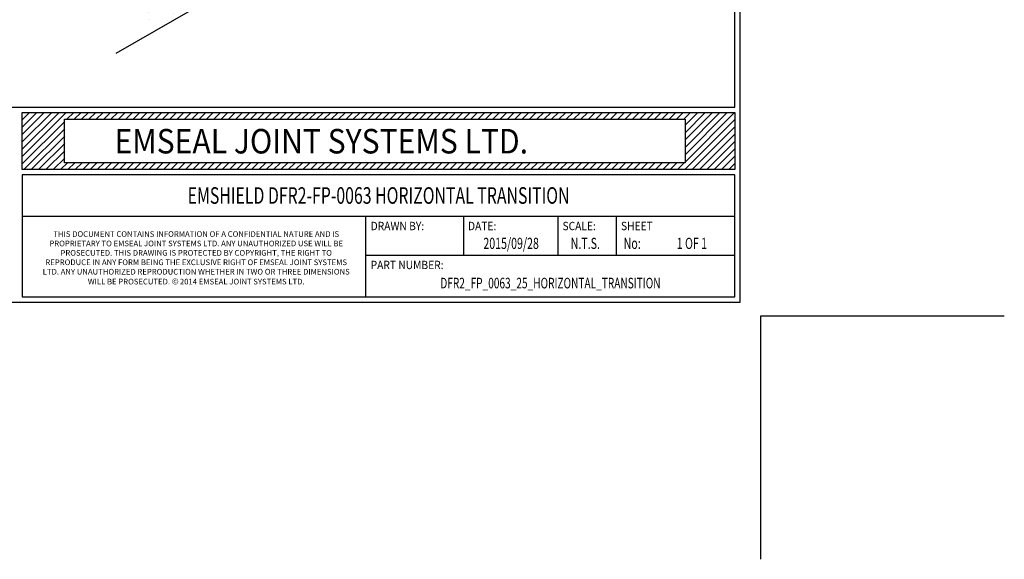
# Model space of a CAD drawing. Extents: x 43 to 2303, y 568 to 3799.
# Drawn here: x 70 to 98, y 1337 to 1353 of the extents above; entities that cross this region are included whole.
import ezdxf
from ezdxf.enums import TextEntityAlignment as Align

# ---------------------------------------------------------------- set-up
doc = ezdxf.new("R2010")
doc.units = 0
doc.header["$LTSCALE"] = 5
doc.header["$MEASUREMENT"] = 0
doc.linetypes.add('PHANTOMX2', pattern=[5, 2.5, -0.5, 0.5, -0.5, 0.5, -0.5])
doc.layers.get('0').update_dxf_attribs({"linetype": 'CONTINUOUS'})
doc.layers.get('DEFPOINTS').update_dxf_attribs({"linetype": 'CONTINUOUS'})
for name, color, linetype, lineweight in [('CONCRETE - H', 130, 'CONTINUOUS', 9), ('CONCRETE - L', 132, 'PHANTOMX2', 30), ('TBLOCK-T1', 7, 'CONTINUOUS', 15), ('TBLOCK-T2', 7, 'CONTINUOUS', 18), ('TBLOCK-T3', 241, 'CONTINUOUS', 20), ('TBLOCK-T5', 111, 'CONTINUOUS', 30)]:
    doc.layers.add(name, color=color, linetype=linetype, lineweight=lineweight)
doc.styles.add('ROMANC', font='ROMANC.shx', dxfattribs={"width": 0.7, "height": 3.2})
doc.styles.add('ROMANS', font='romans', dxfattribs={"width": 0.9})
doc.styles.add('ROMANT', font='ROMANT.shx', dxfattribs={"width": 0.9, "height": 6.3})

# ---------------------------------------------------------------- blocks, each defined once
blk = doc.blocks.new('*X1')
at = {"color": 0}
for p, q in [((136.3, 33.06), (144.79, 41.56)), ((136.3, 34.47), (143.38, 41.56)), ((136.3, 35.89), (141.97, 41.56)), ((136.3, 37.3), (140.55, 41.56)), ((136.3, 38.71), (139.14, 41.56)), ((136.3, 40.13), (137.72, 41.56)), ((136.3, 41.54), (136.31, 41.56)), ((136.3, 31.64), (144.47, 39.82)), ((144.91, 40.26), (146.21, 41.56)), ((146.32, 40.26), (147.62, 41.56)), ((147.74, 40.26), (149.04, 41.56)), ((149.15, 40.26), (150.45, 41.56)), ((150.56, 40.26), (151.86, 41.56)), ((151.98, 40.26), (153.28, 41.56)), ((153.39, 40.26), (154.69, 41.56)), ((154.81, 40.26), (156.11, 41.56)), ((156.22, 40.26), (157.52, 41.56)), ((157.64, 40.26), (158.94, 41.56)), ((159.05, 40.26), (160.35, 41.56)), ((160.46, 40.26), (161.76, 41.56)), ((161.88, 40.26), (163.18, 41.56)), ((163.29, 40.26), (164.59, 41.56)), ((164.71, 40.26), (166.01, 41.56)), ((166.12, 40.26), (167.42, 41.56)), ((167.54, 40.26), (168.84, 41.56)), ((168.95, 40.26), (170.25, 41.56)), ((170.36, 40.26), (171.66, 41.56)), ((171.78, 40.26), (173.08, 41.56)), ((173.19, 40.26), (174.49, 41.56)), ((174.61, 40.26), (175.91, 41.56)), ((176.02, 40.26), (177.32, 41.56)), ((177.43, 40.26), (178.73, 41.56)), ((178.85, 40.26), (180.15, 41.56)), ((180.26, 40.26), (181.56, 41.56)), ((181.68, 40.26), (182.98, 41.56)), ((183.09, 40.26), (184.39, 41.56)), ((184.51, 40.26), (185.81, 41.56)), ((185.92, 40.26), (187.22, 41.56)), ((187.33, 40.26), (188.63, 41.56)), ((188.75, 40.26), (190.05, 41.56)), ((190.16, 40.26), (191.46, 41.56)), ((191.58, 40.26), (192.88, 41.56)), ((192.99, 40.26), (194.29, 41.56)), ((194.41, 40.26), (195.71, 41.56)), ((195.82, 40.26), (197.12, 41.56)), ((197.23, 40.26), (198.53, 41.56)), ((198.65, 40.26), (199.95, 41.56)), ((200.06, 40.26), (201.36, 41.56)), ((201.48, 40.26), (202.78, 41.56)), ((202.89, 40.26), (204.19, 41.56)), ((204.3, 40.26), (205.6, 41.56)), ((205.72, 40.26), (207.02, 41.56)), ((207.13, 40.26), (208.43, 41.56)), ((208.55, 40.26), (209.85, 41.56)), ((209.96, 40.26), (211.26, 41.56)), ((211.38, 40.26), (212.68, 41.56)), ((212.79, 40.26), (214.09, 41.56)), ((214.2, 40.26), (215.5, 41.56)), ((215.62, 40.26), (216.92, 41.56)), ((217.03, 40.26), (218.33, 41.56)), ((218.45, 40.26), (219.75, 41.56)), ((219.86, 40.26), (221.16, 41.56)), ((221.28, 40.26), (222.58, 41.56)), ((222.69, 40.26), (223.99, 41.56)), ((224.1, 40.26), (225.4, 41.56)), ((225.52, 40.26), (226.82, 41.56)), ((226.93, 40.26), (228.23, 41.56)), ((228.35, 40.26), (229.65, 41.56)), ((229.76, 40.26), (231.06, 41.56)), ((231.17, 40.26), (232.47, 41.56)), ((232.59, 40.26), (233.89, 41.56)), ((234, 40.26), (235.3, 41.56)), ((235.42, 40.26), (236.72, 41.56)), ((236.83, 40.26), (238.13, 41.56)), ((238.25, 40.26), (239.55, 41.56)), ((239.66, 40.26), (240.96, 41.56)), ((241.07, 40.26), (242.37, 41.56)), ((242.49, 40.26), (243.79, 41.56)), ((243.9, 40.26), (245.2, 41.56)), ((245.32, 40.26), (246.62, 41.56)), ((246.73, 40.26), (248.03, 41.56)), ((248.15, 40.26), (249.45, 41.56)), ((249.56, 40.26), (250.86, 41.56)), ((250.97, 40.26), (252.27, 41.56)), ((252.39, 40.26), (253.69, 41.56)), ((253.8, 40.26), (255.1, 41.56)), ((255.22, 40.26), (256.52, 41.56)), ((256.63, 40.26), (257.93, 41.56)), ((258.04, 40.26), (259.34, 41.56)), ((259.46, 40.26), (260.76, 41.56)), ((260.87, 40.26), (262.17, 41.56)), ((262.29, 40.26), (263.59, 41.56)), ((263.7, 40.26), (265, 41.56)), ((263.9, 30.56), (273.55, 40.2)), ((263.94, 39.08), (266.42, 41.56)), ((263.94, 37.66), (267.83, 41.56)), ((263.94, 36.25), (269.24, 41.56)), ((263.94, 34.83), (270.66, 41.56)), ((263.94, 33.42), (272.07, 41.56)), ((263.94, 32), (273.49, 41.56)), ((136.62, 30.56), (144.47, 38.41)), ((265.32, 30.56), (273.55, 38.79)), ((138.04, 30.56), (144.47, 36.99)), ((266.73, 30.56), (273.55, 37.38)), ((139.45, 30.56), (144.47, 35.58)), ((140.86, 30.56), (144.47, 34.16)), ((268.14, 30.56), (273.55, 35.96)), ((269.56, 30.56), (273.55, 34.55)), ((142.28, 30.56), (144.47, 32.75)), ((270.97, 30.56), (273.55, 33.13)), ((143.69, 30.56), (144.99, 31.86)), ((145.11, 30.56), (146.41, 31.86)), ((146.52, 30.56), (147.82, 31.86)), ((147.94, 30.56), (149.24, 31.86)), ((149.35, 30.56), (150.65, 31.86)), ((150.76, 30.56), (152.06, 31.86)), ((152.18, 30.56), (153.48, 31.86)), ((153.59, 30.56), (154.89, 31.86)), ((155.01, 30.56), (156.31, 31.86)), ((156.42, 30.56), (157.72, 31.86)), ((157.84, 30.56), (159.14, 31.86)), ((159.25, 30.56), (160.55, 31.86)), ((160.66, 30.56), (161.96, 31.86)), ((162.08, 30.56), (163.38, 31.86)), ((163.49, 30.56), (164.79, 31.86)), ((164.91, 30.56), (166.21, 31.86)), ((166.32, 30.56), (167.62, 31.86)), ((167.73, 30.56), (169.03, 31.86)), ((169.15, 30.56), (170.45, 31.86)), ((170.56, 30.56), (171.86, 31.86)), ((171.98, 30.56), (173.28, 31.86)), ((173.39, 30.56), (174.69, 31.86)), ((174.81, 30.56), (176.11, 31.86)), ((176.22, 30.56), (177.52, 31.86)), ((177.63, 30.56), (178.93, 31.86)), ((179.05, 30.56), (180.35, 31.86)), ((180.46, 30.56), (181.76, 31.86)), ((181.88, 30.56), (183.18, 31.86)), ((183.29, 30.56), (184.59, 31.86)), ((184.71, 30.56), (186.01, 31.86)), ((186.12, 30.56), (187.42, 31.86)), ((187.53, 30.56), (188.83, 31.86)), ((188.95, 30.56), (190.25, 31.86)), ((190.36, 30.56), (191.66, 31.86)), ((191.78, 30.56), (193.08, 31.86)), ((193.19, 30.56), (194.49, 31.86)), ((194.6, 30.56), (195.9, 31.86)), ((196.02, 30.56), (197.32, 31.86)), ((197.43, 30.56), (198.73, 31.86)), ((198.85, 30.56), (200.15, 31.86)), ((200.26, 30.56), (201.56, 31.86)), ((201.68, 30.56), (202.98, 31.86)), ((203.09, 30.56), (204.39, 31.86)), ((204.5, 30.56), (205.8, 31.86)), ((205.92, 30.56), (207.22, 31.86)), ((207.33, 30.56), (208.63, 31.86)), ((208.75, 30.56), (210.05, 31.86)), ((210.16, 30.56), (211.46, 31.86)), ((211.58, 30.56), (212.88, 31.86)), ((212.99, 30.56), (214.29, 31.86)), ((214.4, 30.56), (215.7, 31.86)), ((215.82, 30.56), (217.12, 31.86)), ((217.23, 30.56), (218.53, 31.86)), ((218.65, 30.56), (219.95, 31.86)), ((220.06, 30.56), (221.36, 31.86)), ((221.47, 30.56), (222.77, 31.86)), ((222.89, 30.56), (224.19, 31.86)), ((224.3, 30.56), (225.6, 31.86)), ((225.72, 30.56), (227.02, 31.86)), ((227.13, 30.56), (228.43, 31.86)), ((228.55, 30.56), (229.85, 31.86)), ((229.96, 30.56), (231.26, 31.86)), ((231.37, 30.56), (232.67, 31.86)), ((232.79, 30.56), (234.09, 31.86)), ((234.2, 30.56), (235.5, 31.86)), ((235.62, 30.56), (236.92, 31.86)), ((237.03, 30.56), (238.33, 31.86)), ((238.45, 30.56), (239.75, 31.86)), ((239.86, 30.56), (241.16, 31.86)), ((241.27, 30.56), (242.57, 31.86)), ((242.69, 30.56), (243.99, 31.86)), ((244.1, 30.56), (245.4, 31.86)), ((245.52, 30.56), (246.82, 31.86)), ((246.93, 30.56), (248.23, 31.86)), ((248.34, 30.56), (249.64, 31.86)), ((249.76, 30.56), (251.06, 31.86)), ((251.17, 30.56), (252.47, 31.86)), ((252.59, 30.56), (253.89, 31.86)), ((254, 30.56), (255.3, 31.86)), ((255.42, 30.56), (256.72, 31.86)), ((256.83, 30.56), (258.13, 31.86)), ((258.24, 30.56), (259.54, 31.86)), ((259.66, 30.56), (260.96, 31.86)), ((261.07, 30.56), (262.37, 31.86)), ((262.49, 30.56), (263.79, 31.86)), ((272.39, 30.56), (273.55, 31.72))]:
    blk.add_line(p, q, dxfattribs=at)

msp = doc.modelspace()

# ---------------------------------------------------------------- hatches: boundary and pattern name
at = {"layer": 'CONCRETE - H'}
h = msp.add_hatch(dxfattribs=at)
h.set_pattern_fill('AR-CONC', color=256, scale=0.213333, angle=90, style=0)
h.set_pattern_definition([(140, (0.1146, 42.2058), (0.1338712, 1.530155), [0.16, -1.76]), (85, (0.1146, 42.2058), (-1.6046766, -0.2960028), [0.128, -1.408]), (190.45144, (0.1258, 42.3333), (-1.4708053, 1.2341522), [0.135979, -1.4957698]), (136.1842, (-0.312, 42.2058), (0.3531078, 2.2767815), [0.24, -2.64]), (186.63564, (-0.2826, 42.3956), (-2.0781197, 1.9939455), [0.2039687, -2.243656]), (81.18416, (-0.312, 42.2058), (-2.0781197, 1.9939455), [0.192, -2.112]), (111, (-0.2054, 42.4192), (0.8589203, 1.2734017), [0.16, -1.76]), (56, (-0.2054, 42.4192), (-1.5469868, 0.5190727), [0.128, -1.408]), (161.45144, (-0.1338, 42.5253), (-0.6880665, 1.7924744), [0.135979, -1.4957698]), (127.5, (0.1146, 42.2058), (-0.71017355, 0.02594102), [0, -1.39093333, 0, -1.42933333, 0, -1.41333333]), (97.5, (0.1146, 42.2058), (-0.84141165, 0.561215), [0, -0.81493333, 0, -1.35893333, 0, -0.53866667]), (57.5, (0.1146, 41.7301), (0.04811706, 1.1388212), [0, -0.53333333, 0, -1.664, 0, -2.208]), (47.5, (0.1146, 41.5168), (-0.2135573, 1.2441305), [0, -0.6933333, 0, -1.1050667, 0, -1.568])])
edge = h.paths.add_edge_path()
edge.add_spline(control_points=[(73.004, 1356.122), (73.242, 1355.871), (73.979, 1355.703), (74.036, 1354.653), (74.407, 1353.332), (73.444, 1352.293), (73.004, 1351.788)], knot_values=[0, 0, 0, 0, 1.05216, 1.821151, 2.859238, 5.128475, 5.128475, 5.128475, 5.128475], degree=3, periodic=0)
edge.add_line((73.004, 1351.788), (78.979, 1355.238))
edge.add_line((78.979, 1355.238), (78.979, 1356.653))
edge.add_line((78.979, 1356.653), (76.451, 1358.112))
edge.add_line((76.451, 1358.112), (73.004, 1356.122))
edge = h.paths.add_edge_path()
edge.add_spline(control_points=[(78.979, 1356.668), (78.979, 1356.668), (78.979, 1356.668), (78.979, 1356.668)], knot_values=[2.772321, 2.772321, 2.772321, 2.772321, 2.772337, 2.772337, 2.772337, 2.772337], degree=3, periodic=0)
edge.add_line((78.979, 1356.668), (78.979, 1357.107))
edge.add_line((78.979, 1357.107), (76.845, 1358.34))
edge.add_line((76.845, 1358.34), (76.451, 1358.112))
edge.add_line((76.451, 1358.112), (78.979, 1356.653))
edge.add_line((78.979, 1356.653), (78.979, 1356.668))
h.paths.add_polyline_path([(78.979, 1359.572), (76.845, 1358.34), (78.979, 1357.107)])

# ---------------------------------------------------------------- linework, layer by layer
at = {"layer": 'CONCRETE - L'}
msp.add_line((73.004, 1351.788), (78.979, 1355.238), dxfattribs=at)
at = {"layer": 'DEFPOINTS'}
for p, q in [((91.261, 1337.46), (91.261, 1344.35)), ((91.261, 1344.35), (98.151, 1344.35))]:
    msp.add_line(p, q, dxfattribs=at)
at = {"layer": 'TBLOCK-T5'}
for p, q in [((90.67, 1344.743), (90.67, 1375.216)), ((70.344, 1347.174), (90.523, 1347.174)), ((80.077, 1344.89), (80.077, 1347.174)), ((82.835, 1347.174), (82.835, 1346.071)), ((85.509, 1347.174), (85.509, 1346.071)), ((87.165, 1347.174), (87.165, 1346.071)), ((80.077, 1346.071), (90.523, 1346.071)), ((50.159, 1344.743), (90.67, 1344.743))]:
    msp.add_line(p, q, dxfattribs=at)
for points in [[(90.523, 1350.261), (90.523, 1375.069), (50.306, 1375.069), (50.306, 1350.261)], [(90.523, 1348.497), (70.344, 1348.497), (70.344, 1350.114), (90.523, 1350.114)], [(89.11, 1348.688), (71.546, 1348.688), (71.546, 1349.923), (89.11, 1349.923)], [(90.523, 1348.35), (70.344, 1348.35), (70.344, 1344.89), (90.523, 1344.89)]]:
    msp.add_lwpolyline(points, close=True, dxfattribs=at)

# ---------------------------------------------------------------- block references
at = {"layer": 'TBLOCK-T5', "xscale": 0.1470221379438673, "yscale": 0.1470221379438673, "zscale": 0.1470221379438673}
msp.add_blockref('*X1', (50.306, 1344.004), dxfattribs=at)

# ---------------------------------------------------------------- texts
at = {"layer": 'TBLOCK-T1', "insert": (75.271, 1345.997), "char_height": 0.16, "width": 8.89979, "attachment_point": 5, "style": 'ROMANS'}
msp.add_mtext('THIS DOCUMENT CONTAINS INFORMATION OF A CONFIDENTIAL NATURE AND IS PROPRIETARY TO EMSEAL JOINT SYSTEMS LTD. ANY UNAUTHORIZED USE WILL BE PROSECUTED. THIS DRAWING IS PROTECTED BY COPYRIGHT, THE RIGHT TO REPRODUCE IN ANY FORM BEING THE EXCLUSIVE RIGHT OF EMSEAL JOINT SYSTEMS LTD. ANY UNAUTHORIZED REPRODUCTION WHETHER IN TWO OR THREE DIMENSIONS WILL BE PROSECUTED. {\\fArial|b0|i0|c0|p34;\\H1.0833x;©\\fMS Shell Dlg 2|b0|i0|c0|p0;\\H0.65385x; \\Fromans|c0;\\H1.4118x;2014 EMSEAL JOINT SYSTEMS LTD.}', dxfattribs=at)
at = {"layer": 'TBLOCK-T2', "style": 'ROMANS', "width": 0.9}
for s, height, p in [('DRAWN BY:', 0.2362, (80.21, 1346.78)), ('DATE:', 0.2362, (82.967, 1346.78)), ('SCALE:', 0.2362, (85.642, 1346.78)), ('SHEET ', 0.2362, (87.297, 1346.78)), ('PART NUMBER:', 0.23622, (80.21, 1345.677))]:
    msp.add_text(s, height=height, dxfattribs=at).set_placement(p)
at = {"layer": 'TBLOCK-T3', "style": 'ROMANC', "width": 0.7}
for s, height, p in [('EMSHIELD DFR2-FP-0063 HORIZONTAL TRANSITION', 0.47047, (80.434, 1347.762)), ('DFR2_FP_0063_25_HORIZONTAL_TRANSITION', 0.3, (85.3, 1345.282))]:
    msp.add_text(s, height=height, dxfattribs=at).set_placement(p, align=Align.MIDDLE_CENTER)
for s, p in [('2015/09/28', (84.187, 1346.249)), ('1 OF 1', (89.306, 1346.249))]:
    msp.add_text(s, height=0.315, dxfattribs=at).set_placement(p, align=Align.CENTER)
for s, p in [('N.T.S.', (85.874, 1346.249)), ('No:', (87.373, 1346.249))]:
    msp.add_text(s, height=0.315, dxfattribs=at).set_placement(p)
at = {"layer": 'TBLOCK-T5', "style": 'ROMANT', "width": 0.9}
msp.add_text('EMSEAL JOINT SYSTEMS LTD.', height=0.69468, dxfattribs=at).set_placement((72.957, 1348.952))

doc.saveas('drawing.dxf')
